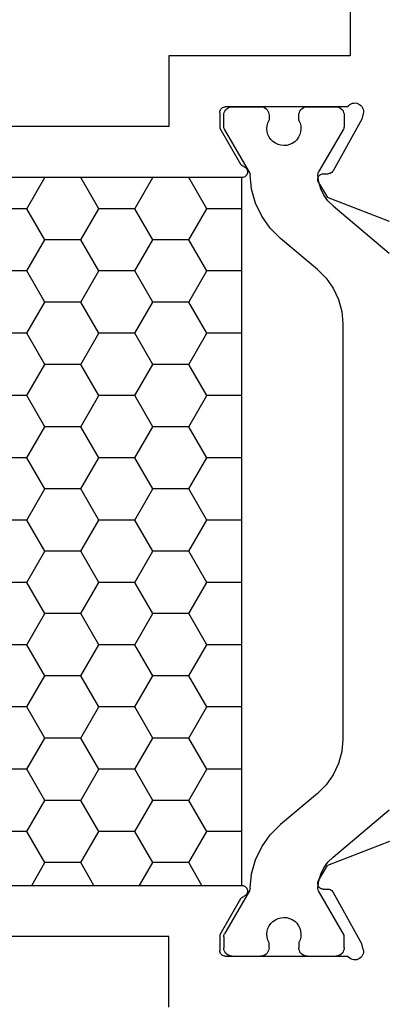
# Model space of a CAD drawing. Units: millimetres. Extents: x 0 to 4155, y -3224 to -50.
# Drawn here: x 972 to 985, y -3163 to -3128 of the extents above; entities that cross this region are included whole.
import ezdxf

# ---------------------------------------------------------------- set-up
doc = ezdxf.new("R2010")
doc.units = ezdxf.units.MM
doc.layers.add('CrossSectionsProfils', color=7, linetype='Continuous')

# ---------------------------------------------------------------- blocks, each defined once
blk = doc.blocks.new('18_24078_X', base_point=(2325.09, 1362.211))
at = {"layer": 'CrossSectionsProfils'}
for p, q in [((2351.89, 1407.511), (2351.89, 1405.111)), ((2351.89, 1405.111), (2358.29, 1405.111)), ((2358.29, 1405.111), (2358.29, 1402.611)), ((2351.434, 1403.229), (2351.424, 1403.177)), ((2351.453, 1403.278), (2351.434, 1403.229)), ((2351.48, 1403.323), (2351.453, 1403.278)), ((2351.515, 1403.362), (2351.48, 1403.323)), ((2351.556, 1403.395), (2351.515, 1403.362)), ((2351.602, 1403.42), (2351.556, 1403.395)), ((2351.651, 1403.437), (2351.602, 1403.42)), ((2351.703, 1403.445), (2351.651, 1403.437)), ((2351.756, 1403.444), (2351.703, 1403.445)), ((2351.807, 1403.433), (2351.756, 1403.444)), ((2351.856, 1403.414), (2351.807, 1403.433)), ((2351.901, 1403.387), (2351.856, 1403.414)), ((2351.94, 1403.352), (2351.901, 1403.387)), ((2351.973, 1403.311), (2351.94, 1403.352)), ((2351.973, 1403.311), (2356.29, 1403.311)), ((2356.324, 1403.308), (2356.29, 1403.311)), ((2356.358, 1403.299), (2356.324, 1403.308)), ((2356.39, 1403.284), (2356.358, 1403.299)), ((2356.418, 1403.264), (2356.39, 1403.284)), ((2356.443, 1403.239), (2356.418, 1403.264)), ((2356.463, 1403.211), (2356.443, 1403.239)), ((2351.424, 1403.177), (2351.423, 1403.125)), ((2351.423, 1403.125), (2351.431, 1403.073)), ((2351.431, 1403.073), (2351.479, 1402.879)), ((2351.479, 1402.879), (2352.492, 1401.049)), ((2356.478, 1403.179), (2356.463, 1403.211)), ((2356.487, 1403.146), (2356.478, 1403.179)), ((2356.49, 1403.111), (2356.487, 1403.146)), ((2356.49, 1403.111), (2356.49, 1402.561)), ((2356.49, 1402.561), (2355.756, 1401.29)), ((2358.29, 1402.611), (2379.09, 1402.611)), ((2355.56, 1401.142), (2355.539, 1401.114)), ((2355.585, 1401.167), (2355.56, 1401.142)), ((2355.614, 1401.186), (2355.585, 1401.167)), ((2355.647, 1401.2), (2355.614, 1401.186)), ((2355.647, 1401.2), (2355.68, 1401.215)), ((2355.68, 1401.215), (2355.709, 1401.235)), ((2355.709, 1401.235), (2355.735, 1401.26)), ((2355.735, 1401.26), (2355.756, 1401.29)), ((2352.492, 1401.049), (2352.512, 1401.02)), ((2352.512, 1401.02), (2352.536, 1400.995)), ((2352.536, 1400.995), (2352.564, 1400.975)), ((2352.564, 1400.975), (2352.596, 1400.959)), ((2352.596, 1400.959), (2352.629, 1400.95)), ((2352.629, 1400.95), (2352.664, 1400.946)), ((2352.839, 1400.943), (2352.664, 1400.946)), ((2352.873, 1400.939), (2352.839, 1400.943)), ((2352.907, 1400.93), (2352.873, 1400.939)), ((2352.938, 1400.914), (2352.907, 1400.93)), ((2352.966, 1400.894), (2352.938, 1400.914)), ((2352.991, 1400.869), (2352.966, 1400.894)), ((2353.01, 1400.84), (2352.991, 1400.869)), ((2353.024, 1400.808), (2353.01, 1400.84)), ((2353.033, 1400.774), (2353.024, 1400.808)), ((2355.514, 1401.049), (2355.51, 1401.014)), ((2355.51, 1401.014), (2355.513, 1400.978)), ((2355.513, 1400.978), (2355.522, 1400.944)), ((2355.524, 1401.082), (2355.514, 1401.049)), ((2355.522, 1400.944), (2355.536, 1400.912)), ((2355.539, 1401.114), (2355.524, 1401.082)), ((2355.536, 1400.912), (2355.556, 1400.883)), ((2355.556, 1400.883), (2355.581, 1400.858)), ((2355.581, 1400.858), (2355.61, 1400.838)), ((2355.61, 1400.838), (2355.641, 1400.823)), ((2355.641, 1400.823), (2355.675, 1400.814)), ((2355.675, 1400.814), (2355.71, 1400.811)), ((2355.71, 1400.811), (2381.669, 1400.811)), ((2353.006, 1400.64), (2352.685, 1400.106)), ((2353.006, 1400.64), (2353.022, 1400.671)), ((2353.022, 1400.671), (2353.031, 1400.705)), ((2353.031, 1400.705), (2353.035, 1400.739)), ((2353.035, 1400.739), (2353.033, 1400.774)), ((2350.498, 1399.257), (2352.685, 1400.106)), ((2350.498, 1377.365), (2352.685, 1376.516)), ((2353.006, 1375.982), (2352.685, 1376.516)), ((2352.966, 1375.728), (2352.991, 1375.753)), ((2352.991, 1375.753), (2353.01, 1375.782)), ((2353.022, 1375.95), (2353.006, 1375.982)), ((2353.01, 1375.782), (2353.024, 1375.814)), ((2353.031, 1375.917), (2353.022, 1375.95)), ((2353.024, 1375.814), (2353.033, 1375.847)), ((2353.035, 1375.882), (2353.031, 1375.917)), ((2353.033, 1375.847), (2353.035, 1375.882)), ((2355.581, 1375.763), (2355.556, 1375.738)), ((2355.61, 1375.784), (2355.581, 1375.763)), ((2355.641, 1375.799), (2355.61, 1375.784)), ((2355.675, 1375.808), (2355.641, 1375.799)), ((2355.71, 1375.811), (2355.675, 1375.808)), ((2381.669, 1375.811), (2355.71, 1375.811)), ((2351.479, 1373.743), (2352.492, 1375.572)), ((2352.512, 1375.601), (2352.492, 1375.572)), ((2352.536, 1375.626), (2352.512, 1375.601)), ((2352.564, 1375.647), (2352.536, 1375.626)), ((2352.596, 1375.662), (2352.564, 1375.647)), ((2352.629, 1375.672), (2352.596, 1375.662)), ((2352.664, 1375.675), (2352.629, 1375.672)), ((2352.839, 1375.679), (2352.664, 1375.675)), ((2352.839, 1375.679), (2352.873, 1375.682)), ((2352.873, 1375.682), (2352.907, 1375.692)), ((2352.907, 1375.692), (2352.938, 1375.707)), ((2352.938, 1375.707), (2352.966, 1375.728)), ((2355.513, 1375.643), (2355.51, 1375.608)), ((2355.51, 1375.608), (2355.514, 1375.573)), ((2355.522, 1375.677), (2355.513, 1375.643)), ((2355.514, 1375.573), (2355.524, 1375.539)), ((2355.536, 1375.709), (2355.522, 1375.677)), ((2355.524, 1375.539), (2355.539, 1375.508)), ((2355.556, 1375.738), (2355.536, 1375.709)), ((2355.539, 1375.508), (2355.56, 1375.479)), ((2355.56, 1375.479), (2355.585, 1375.455)), ((2355.585, 1375.455), (2355.614, 1375.435)), ((2355.614, 1375.435), (2355.647, 1375.421)), ((2355.68, 1375.407), (2355.647, 1375.421)), ((2355.709, 1375.386), (2355.68, 1375.407)), ((2355.735, 1375.361), (2355.709, 1375.386)), ((2355.756, 1375.332), (2355.735, 1375.361)), ((2355.756, 1375.332), (2356.49, 1374.061)), ((2356.49, 1374.061), (2356.49, 1373.511)), ((2358.29, 1371.511), (2358.29, 1374.011)), ((2358.29, 1374.011), (2379.09, 1374.011)), ((2351.431, 1373.549), (2351.479, 1373.743)), ((2351.431, 1373.549), (2351.423, 1373.497)), ((2351.423, 1373.497), (2351.424, 1373.444)), ((2351.424, 1373.444), (2351.434, 1373.393)), ((2351.434, 1373.393), (2351.453, 1373.344)), ((2351.453, 1373.344), (2351.48, 1373.299)), ((2351.94, 1373.27), (2351.973, 1373.311)), ((2356.29, 1373.311), (2351.973, 1373.311)), ((2356.29, 1373.311), (2356.324, 1373.314)), ((2356.324, 1373.314), (2356.358, 1373.323)), ((2356.358, 1373.323), (2356.39, 1373.338)), ((2356.39, 1373.338), (2356.418, 1373.358)), ((2356.418, 1373.358), (2356.443, 1373.382)), ((2356.443, 1373.382), (2356.463, 1373.411)), ((2356.463, 1373.411), (2356.478, 1373.442)), ((2356.478, 1373.442), (2356.487, 1373.476)), ((2356.487, 1373.476), (2356.49, 1373.511)), ((2351.48, 1373.299), (2351.515, 1373.259)), ((2351.515, 1373.259), (2351.556, 1373.227)), ((2351.556, 1373.227), (2351.602, 1373.201)), ((2351.602, 1373.201), (2351.651, 1373.185)), ((2351.651, 1373.185), (2351.703, 1373.177)), ((2351.703, 1373.177), (2351.756, 1373.178)), ((2351.756, 1373.178), (2351.807, 1373.188)), ((2351.807, 1373.188), (2351.856, 1373.208)), ((2351.856, 1373.208), (2351.901, 1373.235)), ((2351.901, 1373.235), (2351.94, 1373.27))]:
    blk.add_line(p, q, dxfattribs=at)
at = {"layer": 'CrossSectionsProfils', "color": 1}
for p, q in [((2352.208, 1403.241), (2352.171, 1403.204)), ((2352.251, 1403.271), (2352.208, 1403.241)), ((2352.299, 1403.293), (2352.251, 1403.271)), ((2352.349, 1403.306), (2352.299, 1403.293)), ((2352.401, 1403.311), (2352.349, 1403.306)), ((2353.401, 1403.311), (2352.401, 1403.311)), ((2353.453, 1403.306), (2353.401, 1403.311)), ((2353.504, 1403.293), (2353.453, 1403.306)), ((2353.551, 1403.271), (2353.504, 1403.293)), ((2353.594, 1403.241), (2353.551, 1403.271)), ((2353.631, 1403.204), (2353.594, 1403.241)), ((2354.858, 1403.241), (2354.821, 1403.204)), ((2354.901, 1403.271), (2354.858, 1403.241)), ((2354.949, 1403.293), (2354.901, 1403.271)), ((2354.999, 1403.306), (2354.949, 1403.293)), ((2355.051, 1403.311), (2354.999, 1403.306)), ((2356.051, 1403.311), (2355.051, 1403.311)), ((2356.103, 1403.306), (2356.051, 1403.311)), ((2356.154, 1403.293), (2356.103, 1403.306)), ((2356.201, 1403.271), (2356.154, 1403.293)), ((2356.244, 1403.241), (2356.201, 1403.271)), ((2356.281, 1403.204), (2356.244, 1403.241)), ((2352.106, 1403.063), (2352.101, 1403.011)), ((2352.101, 1403.011), (2352.101, 1402.624)), ((2352.119, 1403.113), (2352.106, 1403.063)), ((2352.141, 1403.161), (2352.119, 1403.113)), ((2352.171, 1403.204), (2352.141, 1403.161)), ((2353.661, 1403.161), (2353.631, 1403.204)), ((2353.683, 1403.113), (2353.661, 1403.161)), ((2353.697, 1403.063), (2353.683, 1403.113)), ((2353.701, 1403.011), (2353.697, 1403.063)), ((2353.701, 1402.829), (2353.701, 1403.011)), ((2354.756, 1403.063), (2354.751, 1403.011)), ((2354.751, 1403.011), (2354.751, 1402.834)), ((2354.769, 1403.113), (2354.756, 1403.063)), ((2354.791, 1403.161), (2354.769, 1403.113)), ((2354.821, 1403.204), (2354.791, 1403.161)), ((2356.311, 1403.161), (2356.281, 1403.204)), ((2356.333, 1403.113), (2356.311, 1403.161)), ((2356.347, 1403.063), (2356.333, 1403.113)), ((2356.351, 1403.011), (2356.347, 1403.063)), ((2356.351, 1402.624), (2356.351, 1403.011)), ((2352.101, 1402.624), (2352.103, 1402.598)), ((2352.103, 1402.598), (2352.108, 1402.573)), ((2352.108, 1402.573), (2352.116, 1402.548)), ((2352.116, 1402.548), (2352.128, 1402.524)), ((2352.128, 1402.524), (2353.003, 1401.009)), ((2353.635, 1402.633), (2353.628, 1402.53)), ((2353.628, 1402.53), (2353.639, 1402.427)), ((2353.66, 1402.734), (2353.635, 1402.633)), ((2353.701, 1402.829), (2353.66, 1402.734)), ((2354.794, 1402.739), (2354.751, 1402.834)), ((2354.82, 1402.639), (2354.794, 1402.739)), ((2354.818, 1402.432), (2354.828, 1402.535)), ((2354.828, 1402.535), (2354.82, 1402.639)), ((2355.448, 1401.007), (2356.324, 1402.524)), ((2356.324, 1402.524), (2356.336, 1402.548)), ((2356.336, 1402.548), (2356.344, 1402.573)), ((2356.344, 1402.573), (2356.35, 1402.598)), ((2356.35, 1402.598), (2356.351, 1402.624)), ((2353.639, 1402.427), (2353.667, 1402.327)), ((2353.667, 1402.327), (2353.712, 1402.234)), ((2353.712, 1402.234), (2353.773, 1402.149)), ((2354.686, 1402.154), (2354.746, 1402.239)), ((2354.746, 1402.239), (2354.79, 1402.332)), ((2354.79, 1402.332), (2354.818, 1402.432)), ((2353.773, 1402.149), (2353.847, 1402.077)), ((2353.847, 1402.077), (2353.933, 1402.018)), ((2353.933, 1402.018), (2354.027, 1401.975)), ((2354.027, 1401.975), (2354.127, 1401.949)), ((2354.127, 1401.949), (2354.231, 1401.941)), ((2354.231, 1401.941), (2354.334, 1401.95)), ((2354.334, 1401.95), (2354.434, 1401.977)), ((2354.434, 1401.977), (2354.528, 1402.021)), ((2354.528, 1402.021), (2354.613, 1402.081)), ((2354.613, 1402.081), (2354.686, 1402.154)), ((2352.999, 1400.653), (2353.03, 1400.901)), ((2353.015, 1400.984), (2353.003, 1401.009)), ((2353.024, 1400.957), (2353.015, 1400.984)), ((2353.029, 1400.929), (2353.024, 1400.957)), ((2353.03, 1400.901), (2353.029, 1400.929)), ((2355.369, 1400.4), (2355.421, 1400.91)), ((2355.423, 1400.935), (2355.421, 1400.91)), ((2355.429, 1400.96), (2355.423, 1400.935)), ((2355.437, 1400.984), (2355.429, 1400.96)), ((2355.448, 1401.007), (2355.437, 1400.984)), ((2356.951, 1399.711), (2357.586, 1400.81)), ((2357.586, 1400.81), (2357.585, 1400.811)), ((2357.586, 1400.81), (2358.856, 1400.81)), ((2358.856, 1400.81), (2358.856, 1400.811)), ((2359.491, 1399.711), (2358.856, 1400.81)), ((2360.761, 1399.711), (2361.396, 1400.81)), ((2361.396, 1400.81), (2361.395, 1400.811)), ((2361.396, 1400.81), (2362.666, 1400.81)), ((2362.666, 1400.81), (2362.666, 1400.811)), ((2363.301, 1399.711), (2362.666, 1400.81)), ((2352.928, 1400.414), (2352.999, 1400.653)), ((2352.672, 1399.988), (2352.818, 1400.19)), ((2352.818, 1400.19), (2352.928, 1400.414)), ((2355.23, 1399.906), (2355.369, 1400.4)), ((2352.495, 1399.812), (2350.508, 1398.145)), ((2352.495, 1399.812), (2352.672, 1399.988)), ((2355.01, 1399.443), (2355.23, 1399.906)), ((2354.713, 1399.025), (2355.01, 1399.443)), ((2355.71, 1399.711), (2356.951, 1399.711)), ((2357.586, 1398.611), (2356.951, 1399.711)), ((2358.856, 1398.611), (2359.491, 1399.711)), ((2359.491, 1399.711), (2360.761, 1399.711)), ((2361.396, 1398.611), (2360.761, 1399.711)), ((2362.666, 1398.611), (2363.301, 1399.711)), ((2363.301, 1399.711), (2364.571, 1399.711)), ((2354.35, 1398.663), (2354.713, 1399.025)), ((2353.044, 1397.567), (2354.35, 1398.663)), ((2356.951, 1397.511), (2357.586, 1398.611)), ((2357.586, 1398.611), (2358.856, 1398.611)), ((2359.491, 1397.511), (2358.856, 1398.611)), ((2360.761, 1397.511), (2361.396, 1398.611)), ((2361.396, 1398.611), (2362.666, 1398.611)), ((2363.301, 1397.511), (2362.666, 1398.611)), ((2353.044, 1397.567), (2352.736, 1397.259)), ((2355.71, 1397.511), (2356.951, 1397.511)), ((2357.586, 1396.411), (2356.951, 1397.511)), ((2358.856, 1396.411), (2359.491, 1397.511)), ((2359.491, 1397.511), (2360.761, 1397.511)), ((2361.396, 1396.411), (2360.761, 1397.511)), ((2362.666, 1396.411), (2363.301, 1397.511)), ((2363.301, 1397.511), (2364.571, 1397.511)), ((2352.736, 1397.259), (2352.486, 1396.902)), ((2352.486, 1396.902), (2352.302, 1396.507)), ((2352.302, 1396.507), (2352.189, 1396.086)), ((2356.951, 1395.311), (2357.586, 1396.411)), ((2357.586, 1396.411), (2358.856, 1396.411)), ((2359.491, 1395.311), (2358.856, 1396.411)), ((2360.761, 1395.311), (2361.396, 1396.411)), ((2361.396, 1396.411), (2362.666, 1396.411)), ((2363.301, 1395.311), (2362.666, 1396.411)), ((2352.189, 1396.086), (2352.151, 1395.652)), ((2352.151, 1395.652), (2352.151, 1380.97)), ((2355.71, 1395.311), (2356.951, 1395.311)), ((2357.586, 1394.211), (2356.951, 1395.311)), ((2358.856, 1394.211), (2359.491, 1395.311)), ((2359.491, 1395.311), (2360.761, 1395.311)), ((2361.396, 1394.211), (2360.761, 1395.311)), ((2362.666, 1394.211), (2363.301, 1395.311)), ((2363.301, 1395.311), (2364.571, 1395.311)), ((2356.951, 1393.111), (2357.586, 1394.211)), ((2357.586, 1394.211), (2358.856, 1394.211)), ((2359.491, 1393.111), (2358.856, 1394.211)), ((2360.761, 1393.111), (2361.396, 1394.211)), ((2361.396, 1394.211), (2362.666, 1394.211)), ((2363.301, 1393.111), (2362.666, 1394.211)), ((2355.71, 1393.111), (2356.951, 1393.111)), ((2357.586, 1392.012), (2356.951, 1393.111)), ((2358.856, 1392.012), (2359.491, 1393.111)), ((2359.491, 1393.111), (2360.761, 1393.111)), ((2361.396, 1392.012), (2360.761, 1393.111)), ((2362.666, 1392.012), (2363.301, 1393.111)), ((2363.301, 1393.111), (2364.571, 1393.111)), ((2356.951, 1390.912), (2357.586, 1392.012)), ((2357.586, 1392.012), (2358.856, 1392.012)), ((2359.491, 1390.912), (2358.856, 1392.012)), ((2360.761, 1390.912), (2361.396, 1392.012)), ((2361.396, 1392.012), (2362.666, 1392.012)), ((2363.301, 1390.912), (2362.666, 1392.012)), ((2355.71, 1390.912), (2356.951, 1390.912)), ((2357.586, 1389.812), (2356.951, 1390.912)), ((2358.856, 1389.812), (2359.491, 1390.912)), ((2359.491, 1390.912), (2360.761, 1390.912)), ((2361.396, 1389.812), (2360.761, 1390.912)), ((2362.666, 1389.812), (2363.301, 1390.912)), ((2363.301, 1390.912), (2364.571, 1390.912)), ((2356.951, 1388.712), (2357.586, 1389.812)), ((2357.586, 1389.812), (2358.856, 1389.812)), ((2359.491, 1388.712), (2358.856, 1389.812)), ((2360.761, 1388.712), (2361.396, 1389.812)), ((2361.396, 1389.812), (2362.666, 1389.812)), ((2363.301, 1388.712), (2362.666, 1389.812)), ((2355.71, 1388.712), (2356.951, 1388.712)), ((2357.586, 1387.612), (2356.951, 1388.712)), ((2358.856, 1387.612), (2359.491, 1388.712)), ((2359.491, 1388.712), (2360.761, 1388.712)), ((2361.396, 1387.612), (2360.761, 1388.712)), ((2362.666, 1387.612), (2363.301, 1388.712)), ((2363.301, 1388.712), (2364.571, 1388.712)), ((2356.951, 1386.512), (2357.586, 1387.612)), ((2357.586, 1387.612), (2358.856, 1387.612)), ((2359.491, 1386.512), (2358.856, 1387.612)), ((2360.761, 1386.512), (2361.396, 1387.612)), ((2361.396, 1387.612), (2362.666, 1387.612)), ((2363.301, 1386.512), (2362.666, 1387.612)), ((2355.71, 1386.512), (2356.951, 1386.512)), ((2357.586, 1385.412), (2356.951, 1386.512)), ((2358.856, 1385.412), (2359.491, 1386.512)), ((2359.491, 1386.512), (2360.761, 1386.512)), ((2361.396, 1385.412), (2360.761, 1386.512)), ((2362.666, 1385.412), (2363.301, 1386.512)), ((2363.301, 1386.512), (2364.571, 1386.512)), ((2356.951, 1384.313), (2357.586, 1385.412)), ((2357.586, 1385.412), (2358.856, 1385.412)), ((2359.491, 1384.313), (2358.856, 1385.412)), ((2360.761, 1384.313), (2361.396, 1385.412)), ((2361.396, 1385.412), (2362.666, 1385.412)), ((2363.301, 1384.313), (2362.666, 1385.412)), ((2355.71, 1384.313), (2356.951, 1384.313)), ((2357.586, 1383.213), (2356.951, 1384.313)), ((2358.856, 1383.213), (2359.491, 1384.313)), ((2359.491, 1384.313), (2360.761, 1384.313)), ((2361.396, 1383.213), (2360.761, 1384.313)), ((2362.666, 1383.213), (2363.301, 1384.313)), ((2363.301, 1384.313), (2364.571, 1384.313)), ((2356.951, 1382.113), (2357.586, 1383.213)), ((2357.586, 1383.213), (2358.856, 1383.213)), ((2359.491, 1382.113), (2358.856, 1383.213)), ((2360.761, 1382.113), (2361.396, 1383.213)), ((2361.396, 1383.213), (2362.666, 1383.213)), ((2363.301, 1382.113), (2362.666, 1383.213)), ((2355.71, 1382.113), (2356.951, 1382.113)), ((2357.586, 1381.013), (2356.951, 1382.113)), ((2358.856, 1381.013), (2359.491, 1382.113)), ((2359.491, 1382.113), (2360.761, 1382.113)), ((2361.396, 1381.013), (2360.761, 1382.113)), ((2362.666, 1381.013), (2363.301, 1382.113)), ((2363.301, 1382.113), (2364.571, 1382.113)), ((2352.151, 1380.97), (2352.189, 1380.536)), ((2356.951, 1379.913), (2357.586, 1381.013)), ((2357.586, 1381.013), (2358.856, 1381.013)), ((2359.491, 1379.913), (2358.856, 1381.013)), ((2360.761, 1379.913), (2361.396, 1381.013)), ((2361.396, 1381.013), (2362.666, 1381.013)), ((2363.301, 1379.913), (2362.666, 1381.013)), ((2352.189, 1380.536), (2352.302, 1380.115)), ((2352.302, 1380.115), (2352.486, 1379.72)), ((2355.71, 1379.913), (2356.951, 1379.913)), ((2357.586, 1378.813), (2356.951, 1379.913)), ((2358.856, 1378.813), (2359.491, 1379.913)), ((2359.491, 1379.913), (2360.761, 1379.913)), ((2361.396, 1378.813), (2360.761, 1379.913)), ((2362.666, 1378.813), (2363.301, 1379.913)), ((2363.301, 1379.913), (2364.571, 1379.913)), ((2352.486, 1379.72), (2352.736, 1379.363)), ((2352.736, 1379.363), (2353.044, 1379.055)), ((2353.044, 1379.055), (2354.35, 1377.959)), ((2356.951, 1377.713), (2357.586, 1378.813)), ((2357.586, 1378.813), (2358.856, 1378.813)), ((2359.491, 1377.713), (2358.856, 1378.813)), ((2360.761, 1377.713), (2361.396, 1378.813)), ((2361.396, 1378.813), (2362.666, 1378.813)), ((2363.301, 1377.713), (2362.666, 1378.813)), ((2352.495, 1376.81), (2350.508, 1378.477)), ((2354.713, 1377.597), (2354.35, 1377.959)), ((2355.01, 1377.178), (2354.713, 1377.597)), ((2355.71, 1377.713), (2356.951, 1377.713)), ((2357.586, 1376.614), (2356.951, 1377.713)), ((2358.856, 1376.614), (2359.491, 1377.713)), ((2359.491, 1377.713), (2360.761, 1377.713)), ((2361.396, 1376.614), (2360.761, 1377.713)), ((2362.666, 1376.614), (2363.301, 1377.713)), ((2363.301, 1377.713), (2364.571, 1377.713)), ((2355.23, 1376.715), (2355.01, 1377.178)), ((2352.672, 1376.634), (2352.495, 1376.81)), ((2352.818, 1376.431), (2352.672, 1376.634)), ((2355.369, 1376.222), (2355.23, 1376.715)), ((2357.122, 1375.811), (2357.586, 1376.614)), ((2357.586, 1376.614), (2358.856, 1376.614)), ((2359.319, 1375.811), (2358.856, 1376.614)), ((2360.932, 1375.811), (2361.396, 1376.614)), ((2361.396, 1376.614), (2362.666, 1376.614)), ((2363.129, 1375.811), (2362.666, 1376.614)), ((2352.928, 1376.207), (2352.818, 1376.431)), ((2352.999, 1375.968), (2352.928, 1376.207)), ((2355.421, 1375.712), (2355.369, 1376.222)), ((2353.03, 1375.721), (2352.999, 1375.968)), ((2352.101, 1374.051), (2353.003, 1375.613)), ((2353.003, 1375.613), (2353.015, 1375.638)), ((2353.015, 1375.638), (2353.024, 1375.665)), ((2353.024, 1375.665), (2353.029, 1375.692)), ((2353.029, 1375.692), (2353.03, 1375.721)), ((2355.421, 1375.712), (2355.423, 1375.686)), ((2355.423, 1375.686), (2355.429, 1375.662)), ((2355.429, 1375.662), (2355.437, 1375.638)), ((2355.437, 1375.638), (2355.448, 1375.615)), ((2355.448, 1375.615), (2356.324, 1374.097)), ((2353.712, 1374.388), (2353.667, 1374.295)), ((2353.773, 1374.472), (2353.712, 1374.388)), ((2353.847, 1374.545), (2353.773, 1374.472)), ((2353.933, 1374.603), (2353.847, 1374.545)), ((2354.027, 1374.646), (2353.933, 1374.603)), ((2354.127, 1374.672), (2354.027, 1374.646)), ((2354.231, 1374.681), (2354.127, 1374.672)), ((2354.334, 1374.671), (2354.231, 1374.681)), ((2354.434, 1374.644), (2354.334, 1374.671)), ((2354.528, 1374.6), (2354.434, 1374.644)), ((2354.613, 1374.541), (2354.528, 1374.6)), ((2354.686, 1374.468), (2354.613, 1374.541)), ((2354.746, 1374.383), (2354.686, 1374.468)), ((2354.79, 1374.289), (2354.746, 1374.383)), ((2352.101, 1373.611), (2352.101, 1374.051)), ((2353.639, 1374.195), (2353.628, 1374.092)), ((2353.628, 1374.092), (2353.635, 1373.988)), ((2353.667, 1374.295), (2353.639, 1374.195)), ((2354.818, 1374.189), (2354.79, 1374.289)), ((2354.828, 1374.086), (2354.818, 1374.189)), ((2354.82, 1373.983), (2354.828, 1374.086)), ((2356.336, 1374.074), (2356.324, 1374.097)), ((2356.344, 1374.049), (2356.336, 1374.074)), ((2356.35, 1374.023), (2356.344, 1374.049)), ((2356.351, 1373.997), (2356.35, 1374.023)), ((2353.635, 1373.988), (2353.66, 1373.888)), ((2353.66, 1373.888), (2353.701, 1373.793)), ((2353.701, 1373.793), (2353.701, 1373.611)), ((2354.751, 1373.788), (2354.794, 1373.882)), ((2354.751, 1373.611), (2354.751, 1373.788)), ((2354.794, 1373.882), (2354.82, 1373.983)), ((2356.351, 1373.997), (2356.351, 1373.611)), ((2352.101, 1373.611), (2352.106, 1373.559)), ((2352.106, 1373.559), (2352.119, 1373.508)), ((2352.119, 1373.508), (2352.141, 1373.461)), ((2352.141, 1373.461), (2352.171, 1373.418)), ((2352.171, 1373.418), (2352.208, 1373.381)), ((2352.208, 1373.381), (2352.251, 1373.351)), ((2352.251, 1373.351), (2352.299, 1373.329)), ((2352.299, 1373.329), (2352.349, 1373.315)), ((2352.349, 1373.315), (2352.401, 1373.311)), ((2353.401, 1373.311), (2352.401, 1373.311)), ((2353.401, 1373.311), (2353.453, 1373.315)), ((2353.453, 1373.315), (2353.504, 1373.329)), ((2353.504, 1373.329), (2353.551, 1373.351)), ((2353.551, 1373.351), (2353.594, 1373.381)), ((2353.594, 1373.381), (2353.631, 1373.418)), ((2353.631, 1373.418), (2353.661, 1373.461)), ((2353.661, 1373.461), (2353.683, 1373.508)), ((2353.683, 1373.508), (2353.697, 1373.559)), ((2353.697, 1373.559), (2353.701, 1373.611)), ((2354.751, 1373.611), (2354.756, 1373.559)), ((2354.756, 1373.559), (2354.769, 1373.508)), ((2354.769, 1373.508), (2354.791, 1373.461)), ((2354.791, 1373.461), (2354.821, 1373.418)), ((2354.821, 1373.418), (2354.858, 1373.381)), ((2354.858, 1373.381), (2354.901, 1373.351)), ((2354.901, 1373.351), (2354.949, 1373.329)), ((2354.949, 1373.329), (2354.999, 1373.315)), ((2354.999, 1373.315), (2355.051, 1373.311)), ((2356.051, 1373.311), (2355.051, 1373.311)), ((2356.051, 1373.311), (2356.103, 1373.315)), ((2356.103, 1373.315), (2356.154, 1373.329)), ((2356.154, 1373.329), (2356.201, 1373.351)), ((2356.201, 1373.351), (2356.244, 1373.381)), ((2356.244, 1373.381), (2356.281, 1373.418)), ((2356.281, 1373.418), (2356.311, 1373.461)), ((2356.311, 1373.461), (2356.333, 1373.508)), ((2356.333, 1373.508), (2356.347, 1373.559)), ((2356.347, 1373.559), (2356.351, 1373.611))]:
    blk.add_line(p, q, dxfattribs=at)
at = {"layer": 'CrossSectionsProfils', "color": 1, "flags": 128}
blk.add_lwpolyline([(2355.71, 1400.811), (2381.669, 1400.811), (2381.669, 1375.811), (2355.71, 1375.811), (2355.71, 1400.811)], dxfattribs=at)
blk = doc.blocks.new('CS_3HORL1')
at = {"layer": 'CrossSectionsProfils', "yscale": -1, "rotation": 180}
blk.add_blockref('18_24078_X', (1009.995, 0), dxfattribs=at)

msp = doc.modelspace()

# ---------------------------------------------------------------- block references
msp.add_blockref('CS_3HORL1', (0, -3172))
at = {"layer": 'CrossSectionsProfils', "yscale": -1, "rotation": 180}
msp.add_blockref('18_24078_X', (1009.995, -3172), dxfattribs=at)

doc.saveas('drawing.dxf')
